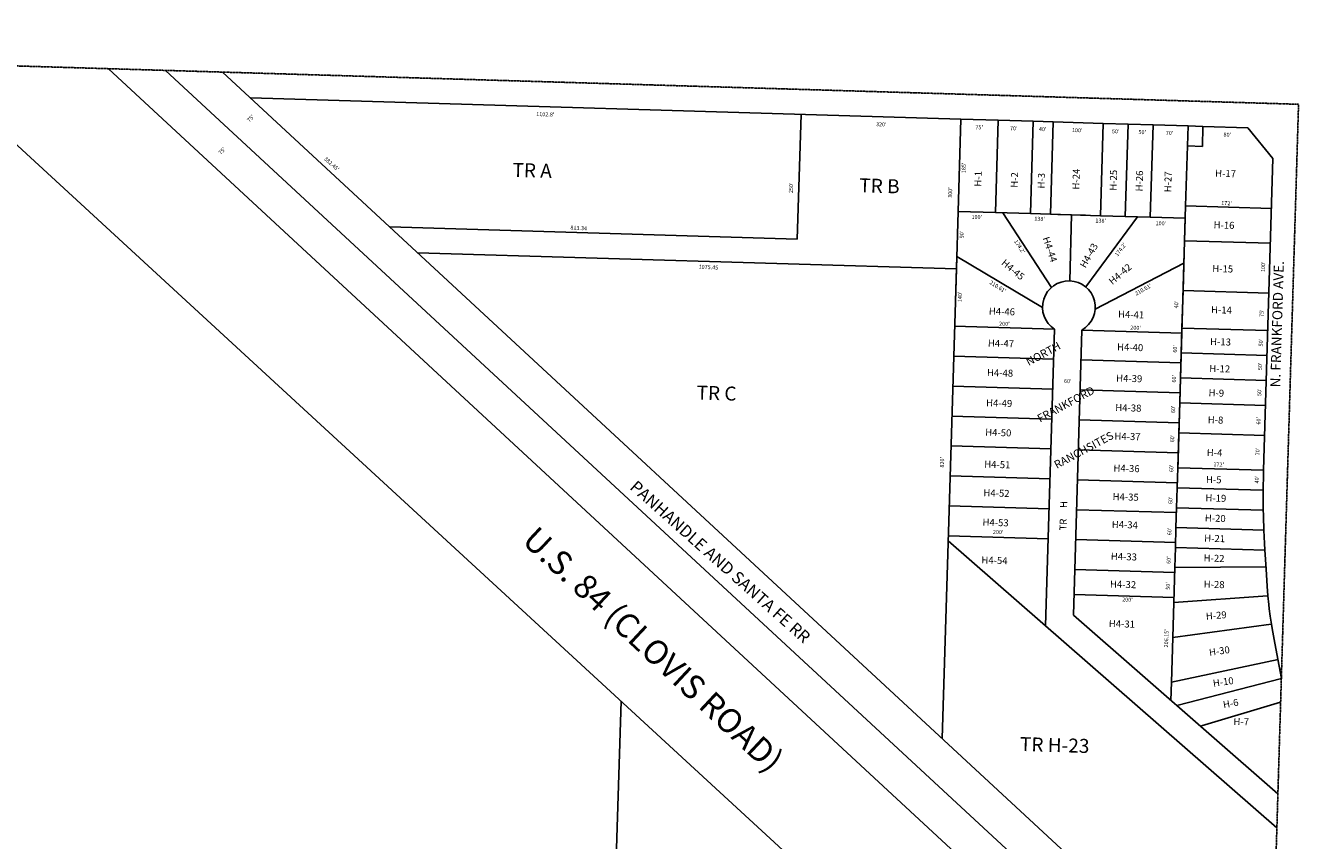
# Model space of a CAD drawing. Extents: x 116341 to 121818, y 95242 to 100678.
# Drawn here: x 119269 to 121818, y 99045 to 100678 of the extents above; entities that cross this region are included whole.
import ezdxf
from ezdxf.enums import TextEntityAlignment as Align

# ---------------------------------------------------------------- set-up
doc = ezdxf.new("R2010")
doc.units = 0
doc.linetypes.add('HIDDEN', pattern=[0.375, 0.25, -0.125])
for name, color, linetype in [('1', 7, 'CONTINUOUS'), ('10', 7, 'CONTINUOUS'), ('11', 7, 'CONTINUOUS'), ('15', 7, 'CONTINUOUS'), ('19', 7, 'CONTINUOUS'), ('27', 7, 'CONTINUOUS'), ('28', 7, 'CONTINUOUS'), ('6', 7, 'CONTINUOUS'), ('7', 7, 'CONTINUOUS')]:
    doc.layers.add(name, color=color, linetype=linetype)
doc.styles.add('ROMANC', font='ROMANC', dxfattribs={"height": 0.2})
doc.styles.add('ROMANS', font='ROMANS', dxfattribs={"height": 0.2})
doc.styles.add('txt', font='TXT', dxfattribs={"height": 0.2})

msp = doc.modelspace()

# ---------------------------------------------------------------- linework, layer by layer
at = {"layer": '1', "color": 253, "linetype": 'HIDDEN'}
msp.add_lwpolyline([(121818.04, 100519.685), (116540.402, 100677.603), (116382.484, 95399.965), (121660.122, 95242.047)], close=True, dxfattribs=at)
at = {"layer": '27', "color": 32, "linetype": 'CONTINUOUS'}
msp.add_line((119549.968, 100587.55), (121758.835, 98541.042), dxfattribs=at)
at = {"layer": '6', "color": 7, "linetype": 'CONTINUOUS'}
for p, q in [((119074.268, 100601.784), (121746.857, 98140.75)), ((119435.932, 100590.963), (121755.858, 98441.558)), ((119664.004, 100584.139), (121761.812, 98640.526)), ((119719.798, 100532.446), (121141.962, 100489.892)), ((120822.105, 100499.463), (120814.628, 100249.575)), ((121141.962, 100489.892), (121136.428, 100304.975)), ((121141.962, 100489.892), (121216.928, 100487.649)), ((121216.928, 100487.649), (121286.897, 100485.555)), ((121286.897, 100485.555), (121326.879, 100484.359)), ((121326.879, 100484.359), (121426.834, 100481.368)), ((121426.834, 100481.368), (121476.812, 100479.873)), ((121476.812, 100479.873), (121526.789, 100478.377)), ((121526.789, 100478.377), (121596.758, 100476.284)), ((121596.758, 100476.284), (121626.745, 100475.386)), ((121626.745, 100475.386), (121716.704, 100472.695)), ((121716.704, 100472.695), (121766.887, 100411.166)), ((121766.887, 100411.166), (121748.194, 99786.446)), ((121136.428, 100304.975), (121132.989, 100190.026)), ((121336.339, 100298.993), (121391.314, 100297.348)), ((119998.762, 100273.987), (120814.628, 100249.575)), ((120054.555, 100222.295), (121132.989, 100190.026)), ((121133.737, 100215.015), (121131.045, 100125.056)), ((121132.989, 100190.026), (121117.861, 99684.453)), ((121329.46, 100069.096), (121311.68, 99474.885)), ((121384.435, 100067.451), (121367.337, 99496.035)), ((121117.861, 99684.453), (121104.838, 99249.212)), ((121116.689, 99645.272), (121774.672, 99070.317)), ((121367.337, 99496.035), (121776.707, 99138.322)), ((120340.713, 95281.527), (120461.678, 99324.198))]:
    msp.add_line(p, q, dxfattribs=at)
msp.add_lwpolyline([(121748.194, 99786.446), (121747.771663, 99773.837534), (121747.226247, 99752.509096), (121747.007118, 99735.452616), (121746.99921, 99725.914082), (121747.198667, 99709.774583), (121747.590827, 99694.076907), (121748.617, 99666.379833), (121749.757988, 99639.994981), (121750.422833, 99627.414333), (121753.003, 99588.761833), (121755.247741, 99554.083525), (121756.7615, 99535.030167), (121758.485884, 99517.841888), (121759.555906, 99508.879252), (121761.51487, 99494.518302), (121763.998971, 99478.570159), (121765.47325, 99469.82975), (121770.823037, 99440.224111), (121779.268409, 99394.335189), (121783.622, 99369.419)], dxfattribs=at)
msp.add_arc((121358.293608, 100113.25352), 52.737558, 299.715667, 236.856533, dxfattribs=at)
at = {"layer": '7', "color": 7, "linetype": 'CONTINUOUS'}
for p, q in [((121216.928, 100487.649), (121211.395, 100302.732)), ((121286.897, 100485.555), (121281.364, 100300.638)), ((121326.879, 100484.359), (121321.346, 100299.442)), ((121426.834, 100481.368), (121421.301, 100296.451)), ((121476.812, 100479.873), (121471.279, 100294.956)), ((121526.789, 100478.377), (121521.256, 100293.46)), ((121596.758, 100476.284), (121591.973, 100316.355)), ((121626.745, 100475.386), (121625.548, 100435.404)), ((121595.562, 100436.302), (121625.548, 100435.404)), ((121589.879, 100246.387), (121591.973, 100316.355)), ((121591.973, 100316.355), (121763.896, 100311.211)), ((121136.428, 100304.975), (121211.395, 100302.732)), ((121211.395, 100302.732), (121281.364, 100300.638)), ((121225.888, 100302.298), (121323.23, 100152.647)), ((121281.364, 100300.638), (121321.346, 100299.442)), ((121321.346, 100299.442), (121421.301, 100296.451)), ((121363.827, 100298.171), (121359.871, 100165.968)), ((121495.768, 100294.223), (121391.99, 100153.822)), ((121421.301, 100296.451), (121471.279, 100294.956)), ((121471.279, 100294.956), (121521.256, 100293.46)), ((121521.256, 100293.46), (121591.225, 100291.367)), ((121591.225, 100291.367), (121576.097, 99785.793)), ((121586.888, 100146.431), (121589.879, 100246.387)), ((121589.879, 100246.387), (121761.802, 100241.242)), ((121305.564, 100112.323), (121133.737, 100215.015)), ((121410.872, 100109.154), (121588.527, 100201.407)), ((121584.645, 100071.465), (121586.888, 100146.431)), ((121586.888, 100146.431), (121758.811, 100141.287)), ((121129.549, 100075.078), (121329.46, 100069.096)), ((121384.435, 100067.451), (121584.346, 100061.469)), ((121583.15, 100021.487), (121584.645, 100071.465)), ((121584.645, 100071.465), (121756.568, 100066.321)), ((121127.755, 100015.105), (121327.665, 100009.123)), ((121581.654, 99971.51), (121583.15, 100021.487)), ((121583.15, 100021.487), (121755.073, 100016.343)), ((121382.641, 100007.478), (121582.551, 100001.496)), ((121580.159, 99921.532), (121581.654, 99971.51)), ((121581.654, 99971.51), (121753.577, 99966.365)), ((121125.96, 99955.132), (121325.871, 99949.15)), ((121380.846, 99947.505), (121580.757, 99941.523)), ((121578.364, 99861.559), (121580.159, 99921.532)), ((121580.159, 99921.532), (121752.082, 99916.388)), ((121124.166, 99895.158), (121324.076, 99889.177)), ((121379.052, 99887.532), (121578.962, 99881.55)), ((121576.271, 99791.59), (121578.364, 99861.559)), ((121578.364, 99861.559), (121750.287, 99856.415)), ((121122.371, 99835.185), (121322.282, 99829.204)), ((121377.257, 99827.559), (121577.168, 99821.577)), ((121575.074, 99751.608), (121576.271, 99791.59)), ((121576.271, 99791.59), (121748.194, 99786.446)), ((121120.577, 99775.212), (121320.487, 99769.23)), ((121375.463, 99767.585), (121575.373, 99761.604)), ((121573.878, 99711.626), (121575.074, 99751.608)), ((121575.074, 99751.608), (121746.761, 99746.471)), ((121118.782, 99715.239), (121318.693, 99709.257)), ((121373.668, 99707.612), (121573.579, 99701.63)), ((121572.682, 99671.644), (121573.878, 99711.626)), ((121573.878, 99711.626), (121746.981, 99706.446)), ((121116.988, 99655.266), (121316.898, 99649.284)), ((121571.485, 99631.662), (121572.682, 99671.644)), ((121572.682, 99671.644), (121748.617, 99666.38)), ((121371.874, 99647.639), (121571.784, 99641.657)), ((121570.289, 99591.68), (121571.485, 99631.662)), ((121571.485, 99631.662), (121750.253, 99626.313)), ((121370.079, 99587.666), (121569.99, 99581.684)), ((121568.195, 99521.711), (121570.289, 99591.68)), ((121570.289, 99591.68), (121752.908, 99592.854)), ((121368.584, 99537.688), (121568.494, 99531.707)), ((121568.195, 99521.711), (121756.133, 99534.842)), ((121566.102, 99451.742), (121568.195, 99521.711)), ((121566.102, 99451.742), (121763.129, 99477.959)), ((121563.41, 99361.783), (121566.102, 99451.742)), ((121563.41, 99361.783), (121777.17, 99407.52)), ((121562.329, 99325.649), (121563.41, 99361.783)), ((121574.184, 99315.29), (121783.622, 99369.419)), ((121623.868, 99274.519), (121782.205, 99322.076))]:
    msp.add_line(p, q, dxfattribs=at)

# ---------------------------------------------------------------- texts
at = {"layer": '10', "color": 134, "linetype": 'CONTINUOUS', "style": 'ROMANS'}
for s, height, rotation, p in [('TR A', 27.998, 358.2861, (120244.793385, 100402.440475)), ('TR B', 27.998, 358.2861, (120939.070385, 100371.488475)), ('H-1', 13.999, 88.2861, (121168.881263, 100354.982692)), ('H-2', 13.999, 88.2861, (121241.787263, 100352.801692)), ('H-3', 13.999, 88.2861, (121295.598263, 100351.190692)), ('H-24', 13.999, 88.2861, (121365.031263, 100349.113692)), ('H-25', 13.999, 88.2861, (121439.672263, 100346.879692)), ('H-26', 13.999, 88.2861, (121491.747263, 100345.321692)), ('H-27', 13.999, 88.2861, (121549.029263, 100343.607692)), ('H-17', 13.999, 358.2861, (121651.329692, 100388.671737)), ('H-16', 13.999, 358.2861, (121648.236692, 100285.288737)), ('H4-44', 13.999, 288.2861, (121318.882073, 100255.991356)), ('H4-43', 13.999, 60.2861, (121379.20571, 100197.549876)), ('H4-45', 13.999, 320.2861, (121230.793723, 100210.565655)), ('H4-42', 13.999, 40.2861, (121436.30018, 100168.05079)), ('H-15', 13.999, 358.2861, (121645.620692, 100197.845737)), ('H4-46', 13.999, 358.2861, (121198.290692, 100112.338737)), ('H-14', 13.999, 358.2861, (121643.151692, 100115.346737)), ('H4-41', 13.999, 358.2861, (121456.980692, 100106.283737)), ('H4-47', 13.999, 358.2861, (121196.375692, 100048.350737)), ('H4-40', 13.999, 358.2861, (121455.015692, 100040.610737)), ('H-13', 13.999, 358.2861, (121641.240692, 100051.490737)), ('H4-48', 13.999, 358.2861, (121194.612692, 99989.414737)), ('H-12', 13.999, 358.2861, (121639.630692, 99997.659737)), ('H4-39', 13.999, 358.2861, (121453.150692, 99978.306737)), ('TR C', 27.998, 358.2861, (120613.349385, 99956.298475)), ('H-9', 13.999, 358.2861, (121638.168692, 99948.826737)), ('H4-49', 13.999, 358.2861, (121192.798692, 99928.794737)), ('H4-38', 13.999, 358.2861, (121451.387692, 99919.371737)), ('H-8', 13.999, 358.2861, (121636.555692, 99894.908737)), ('H4-50', 13.999, 358.2861, (121191.034692, 99869.857737)), ('H4-37', 13.999, 358.2861, (121449.674692, 99862.118737)), ('H4-51', 13.999, 358.2861, (121189.120692, 99805.869737)), ('H-4', 13.999, 358.2861, (121634.588692, 99829.171737)), ('H4-36', 13.999, 358.2861, (121447.759692, 99798.130737)), ('H-5', 13.999, 358.2861, (121632.977692, 99775.319737)), ('H4-52', 13.999, 358.2861, (121187.407692, 99748.617737)), ('H4-35', 13.999, 358.2861, (121446.046692, 99740.878737)), ('H-19', 13.999, 358.2861, (121631.873692, 99738.426737)), ('TR     H', 13.999, 88.2861, (121339.354263, 99666.264692)), ('H4-53', 13.999, 358.2861, (121185.643692, 99689.681737)), ('H4-34', 13.999, 358.2861, (121444.383692, 99685.309737)), ('H-20', 13.999, 358.2861, (121630.664692, 99698.034737)), ('H-21', 13.999, 358.2861, (121629.455692, 99657.620737)), ('H4-54', 13.999, 358.2861, (121183.376692, 99613.906737)), ('H4-33', 13.999, 358.2861, (121442.469692, 99621.322737)), ('H-22', 13.999, 358.2861, (121628.269692, 99617.943737)), ('H4-32', 13.999, 358.2861, (121440.806692, 99565.753737)), ('H-28', 13.999, 358.2861, (121628.449692, 99565.559737)), ('H-29', 13.999, 4.2861, (121631.933759, 99501.290849)), ('H4-31', 13.999, 358.2861, (121438.438692, 99486.610737)), ('H-30', 13.999, 8.2861, (121637.887518, 99428.443861)), ('H-10', 13.999, 8.2861, (121645.656518, 99366.566861)), ('H-6', 13.999, 10.2861, (121665.671289, 99323.596013)), ('H-7', 13.999, 358.2861, (121687.961692, 99290.379737)), ('TR H-23', 27.998, 358.2861, (121260.778385, 99252.226475))]:
    msp.add_text(s, height=height, rotation=rotation, dxfattribs=at).set_placement(p, align=Align.TOP_LEFT)
at = {"layer": '11', "color": 7, "linetype": 'CONTINUOUS', "style": 'ROMANS'}
for s, rotation, p in [("75'", 46.1861, (119720.840037, 100490.804894)), ("1102.8'", 358.2861, (120310.101302, 100498.584532)), ("320'", 358.2861, (120982.72767, 100478.458437)), ("75'", 358.2861, (121178.79646, 100472.592072)), ("70'", 358.2861, (121247.91446, 100470.524072)), ("40'", 358.2861, (121305.78046, 100468.792072)), ("100'", 358.2861, (121374.93067, 100466.723437)), ("50'", 358.2861, (121452.05346, 100464.415072)), ("50'", 358.2861, (121505.09646, 100462.828072)), ("70'", 358.2861, (121559.74846, 100461.193072)), ("80'", 358.2861, (121675.48046, 100457.730072)), ("75'", 46.1861, (119663.680037, 100425.563894)), ("382.45'", 318.2861, (119881.625142, 100399.539038)), ("185'", 88.2861, (121148.801563, 100392.26367)), ("250'", 88.2861, (120802.942563, 100352.33867)), ("300'", 88.2861, (121121.718563, 100342.79967)), ("172'", 358.2861, (121673.93967, 100320.637437)), ("100'", 358.2861, (121173.93067, 100292.928437)), ("138'", 358.2861, (121299.68967, 100289.165437)), ("138'", 358.2861, (121421.95467, 100285.506437)), ('813.34', 357.2861, (120376.964347, 100270.851073)), ("90'", 88.2861, (121144.763928, 100258.71946)), ("100'", 358.2861, (121542.42367, 100280.205437)), ("174.2'", 303.0861, (121258.886062, 100233.928716)), ("174.2'", 53.4861, (121462.533664, 100228.112671)), ('1075.45', 357.2861, (120636.601848, 100192.378157)), ("100'", 88.2861, (121748.158563, 100194.10467)), ("210.61'", 328.2861, (121215.59108, 100153.364733)), ("140'", 88.2861, (121141.072563, 100133.93767)), ("210.61'", 29.4861, (121507.655767, 100147.607609)), ("40'", 88.2861, (121574.393928, 100118.50546)), ("75'", 88.2861, (121745.376928, 100101.14046)), ("200'", 358.2861, (121229.16767, 100078.883437)), ("200'", 358.2861, (121491.81567, 100071.024437)), ("60'", 88.2861, (121571.733928, 100029.60646)), ("50'", 88.2861, (121743.614928, 100042.26746)), ("50'", 88.2861, (121742.191928, 99994.72046)), ("60'", 358.2861, (121356.03346, 99964.143072)), ("60'", 88.2861, (121569.943928, 99969.75846)), ("50'", 88.2861, (121740.639928, 99942.85146)), ("60'", 88.2861, (121568.112928, 99908.57946)), ("60'", 88.2861, (121738.926928, 99885.58046)), ("60'", 88.2861, (121566.361928, 99850.06046)), ("70'", 88.2861, (121737.083928, 99823.98646)), ("820'", 88.2861, (121105.551563, 99802.50967)), ("60'", 88.2861, (121564.570928, 99790.21146)), ("172'", 358.2861, (121658.27067, 99797.003437)), ("40'", 88.2861, (121735.401928, 99767.79546)), ("60'", 88.2861, (121562.660928, 99726.37346)), ("200'", 358.2861, (121216.68567, 99661.721437)), ("60'", 88.2861, (121560.790928, 99663.86446)), ("60'", 88.2861, (121559.078928, 99606.67546)), ("50'", 88.2861, (121557.526928, 99554.80546)), ("200'", 358.2861, (121475.52067, 99526.444437)), ("206.15'", 88.2861, (121554.387468, 99449.865302))]:
    msp.add_text(s, height=8, rotation=rotation, dxfattribs=at).set_placement(p, align=Align.MIDDLE)
at = {"layer": '15', "color": 30, "linetype": 'CONTINUOUS', "style": 'ROMANC'}
for s, p in [('NORTH', (121307.851308, 100018.168276)), ('FRANKFORD', (121353.139556, 99916.957774)), ('RANCHSITES', (121388.954245, 99825.335319))]:
    msp.add_text(s, height=16, rotation=28.2861, dxfattribs=at).set_placement(p, align=Align.MIDDLE)
at = {"layer": '19', "color": 1, "linetype": 'CONTINUOUS', "style": 'ROMANC'}
msp.add_text('N. FRANKFORD AVE.', height=19.999, rotation=88.2861, dxfattribs=at).set_placement((121777.657124, 100079.105881), align=Align.MIDDLE)
msp.add_text('U.S. 84 (CLOVIS ROAD)', height=48, rotation=316.936806, dxfattribs=at).set_placement((120509.706487, 99410.212574), align=Align.CENTER)
at = {"layer": '28', "color": 32, "linetype": 'CONTINUOUS', "style": 'txt'}
msp.add_text('PANHANDLE AND SANTA FE RR', height=24, rotation=318.286103, dxfattribs=at).set_placement((120658.206989, 99601.002704), align=Align.MIDDLE)

doc.saveas('drawing.dxf')
